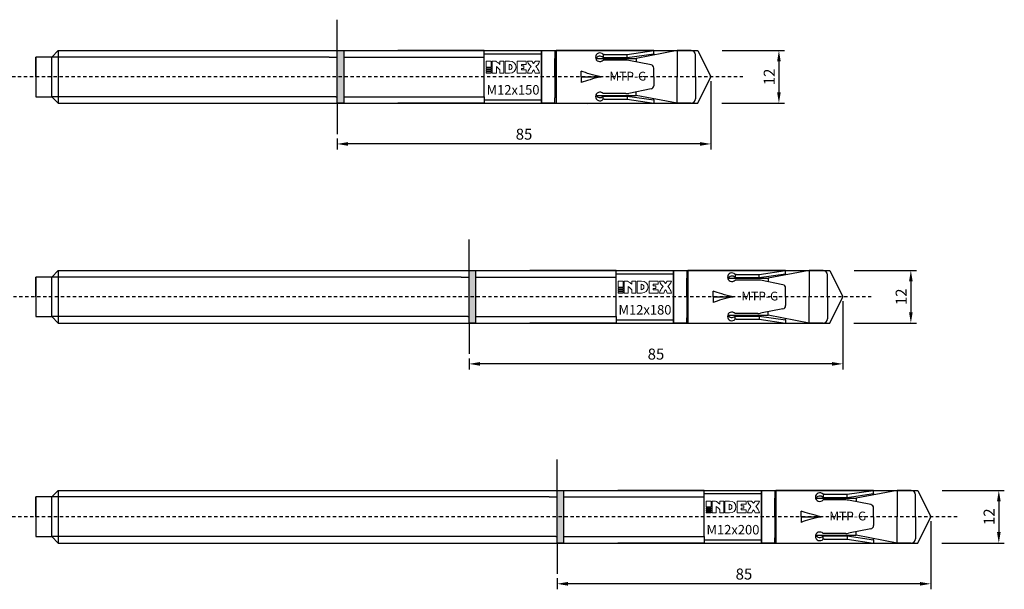
# Model space of a CAD drawing. Units: millimetres. Extents: x 29 to 397, y 121 to 350.
# Drawn here: x 173 to 397, y 121 to 250 of the extents above; entities that cross this region are included whole.
import ezdxf

# ---------------------------------------------------------------- set-up
doc = ezdxf.new("R2010")
doc.units = ezdxf.units.MM
doc.linetypes.add('JIS_02_0.7', pattern=[1.35, 0.75, -0.6])
for name, color, linetype in [('Agujero', 10, 'Continuous'), ('Clip', 50, 'Continuous'), ('Cotas', 7, 'Continuous'), ('Discontinuas', 6, 'JIS_02_0.7'), ('Eje', 4, 'Continuous'), ('Pintura', 5, 'Continuous'), ('Texto', 7, 'Continuous')]:
    doc.layers.add(name, color=color, linetype=linetype)
doc.styles.get("Standard").update_dxf_attribs({"font": 'arial.ttf'})
doc.dimstyles.new('ISO-25', dxfattribs={"dimtxt": 2.5, "dimasz": 2.5, "dimexe": 1.25, "dimexo": 1, "dimtad": 1, "dimtxsty": 'Standard', "dimcen": 2.5, "dimadec": 0, "dimazin": 0, "dimtfac": 1, "dimtmove": 0, "dimatfit": 3, "dimfxl": 1, "dimarcsym": 0})

# ---------------------------------------------------------------- blocks, each defined once
blk = doc.blocks.new('*D30')
at = {"layer": 'Cotas', "color": 0, "lineweight": -2, "transparency": 16777216}
for p, q in [((332.75, 243.34), (346.87, 243.34)), ((345.62, 240.84), (345.62, 233.84)), ((332.68, 231.34), (346.87, 231.34))]:
    blk.add_line(p, q, dxfattribs=at)
at = {"layer": 'Cotas', "color": 0, "transparency": 16777216}
for points in [[(345.21, 240.84), (346.04, 240.84), (345.62, 243.34)], [(345.21, 233.84), (346.04, 233.84), (345.62, 231.34)]]:
    blk.add_solid(points, dxfattribs=at)
at = {"layer": 'Defpoints', "color": 0, "transparency": 16777216}
for p in [(331.75, 243.34), (331.68, 231.34), (345.62, 231.34)]:
    blk.add_point(p, dxfattribs=at)
at = {"layer": 'Cotas', "color": 0, "transparency": 16777216, "insert": (343.74, 237.34), "char_height": 2.5, "attachment_point": 5, "rotation": 90}
blk.add_mtext('12', dxfattribs=at)
blk = doc.blocks.new('*D34')
at = {"layer": 'Cotas', "color": 0, "lineweight": -2, "transparency": 16777216}
for p, q in [((330.17, 236.34), (330.17, 220.84)), ((245.17, 223.34), (245.17, 220.84)), ((327.67, 222.09), (247.67, 222.09))]:
    blk.add_line(p, q, dxfattribs=at)
at = {"layer": 'Cotas', "color": 0, "transparency": 16777216}
for points in [[(247.67, 222.51), (247.67, 221.67), (245.17, 222.09)], [(327.67, 222.51), (327.67, 221.67), (330.17, 222.09)]]:
    blk.add_solid(points, dxfattribs=at)
at = {"layer": 'Defpoints', "color": 0, "transparency": 16777216}
for p in [(330.17, 237.34), (245.17, 224.34), (245.17, 222.09)]:
    blk.add_point(p, dxfattribs=at)
at = {"layer": 'Cotas', "color": 0, "transparency": 16777216, "insert": (287.67, 223.99), "char_height": 2.5, "attachment_point": 5}
blk.add_mtext('85', dxfattribs=at)
blk = doc.blocks.new('*D28')
at = {"layer": 'Cotas', "color": 0, "lineweight": -2, "transparency": 16777216}
for p, q in [((362.75, 193.34), (376.87, 193.34)), ((375.62, 190.84), (375.62, 183.84)), ((362.68, 181.34), (376.87, 181.34))]:
    blk.add_line(p, q, dxfattribs=at)
at = {"layer": 'Cotas', "color": 0, "transparency": 16777216}
for points in [[(375.21, 190.84), (376.04, 190.84), (375.62, 193.34)], [(375.21, 183.84), (376.04, 183.84), (375.62, 181.34)]]:
    blk.add_solid(points, dxfattribs=at)
at = {"layer": 'Defpoints', "color": 0, "transparency": 16777216}
for p in [(361.75, 193.34), (361.68, 181.34), (375.62, 181.34)]:
    blk.add_point(p, dxfattribs=at)
at = {"layer": 'Cotas', "color": 0, "transparency": 16777216, "insert": (373.74, 187.34), "char_height": 2.5, "attachment_point": 5, "rotation": 90}
blk.add_mtext('12', dxfattribs=at)
blk = doc.blocks.new('*D32')
at = {"layer": 'Cotas', "color": 0, "lineweight": -2, "transparency": 16777216}
for p, q in [((360.17, 186.34), (360.17, 170.84)), ((275.17, 173.34), (275.17, 170.84)), ((357.67, 172.09), (277.67, 172.09))]:
    blk.add_line(p, q, dxfattribs=at)
at = {"layer": 'Cotas', "color": 0, "transparency": 16777216}
for points in [[(277.67, 172.51), (277.67, 171.67), (275.17, 172.09)], [(357.67, 172.51), (357.67, 171.67), (360.17, 172.09)]]:
    blk.add_solid(points, dxfattribs=at)
at = {"layer": 'Defpoints', "color": 0, "transparency": 16777216}
for p in [(360.17, 187.34), (275.17, 174.34), (275.17, 172.09)]:
    blk.add_point(p, dxfattribs=at)
at = {"layer": 'Cotas', "color": 0, "transparency": 16777216, "insert": (317.67, 173.99), "char_height": 2.5, "attachment_point": 5}
blk.add_mtext('85', dxfattribs=at)
blk = doc.blocks.new('*D31')
at = {"layer": 'Cotas', "color": 0, "lineweight": -2, "transparency": 16777216}
for p, q in [((382.75, 143.34), (396.87, 143.34)), ((395.62, 140.84), (395.62, 133.84)), ((382.68, 131.34), (396.87, 131.34))]:
    blk.add_line(p, q, dxfattribs=at)
at = {"layer": 'Cotas', "color": 0, "transparency": 16777216}
for points in [[(395.21, 140.84), (396.04, 140.84), (395.62, 143.34)], [(395.21, 133.84), (396.04, 133.84), (395.62, 131.34)]]:
    blk.add_solid(points, dxfattribs=at)
at = {"layer": 'Defpoints', "color": 0, "transparency": 16777216}
for p in [(381.75, 143.34), (381.68, 131.34), (395.62, 131.34)]:
    blk.add_point(p, dxfattribs=at)
at = {"layer": 'Cotas', "color": 0, "transparency": 16777216, "insert": (393.74, 137.34), "char_height": 2.5, "attachment_point": 5, "rotation": 90}
blk.add_mtext('12', dxfattribs=at)
blk = doc.blocks.new('*D36')
at = {"layer": 'Cotas', "color": 0, "lineweight": -2, "transparency": 16777216}
for p, q in [((380.17, 136.34), (380.17, 120.84)), ((295.17, 123.34), (295.17, 120.84)), ((377.67, 122.09), (297.67, 122.09))]:
    blk.add_line(p, q, dxfattribs=at)
at = {"layer": 'Cotas', "color": 0, "transparency": 16777216}
for points in [[(297.67, 122.51), (297.67, 121.67), (295.17, 122.09)], [(377.67, 122.51), (377.67, 121.67), (380.17, 122.09)]]:
    blk.add_solid(points, dxfattribs=at)
at = {"layer": 'Defpoints', "color": 0, "transparency": 16777216}
for p in [(380.17, 137.34), (295.17, 124.34), (295.17, 122.09)]:
    blk.add_point(p, dxfattribs=at)
at = {"layer": 'Cotas', "color": 0, "transparency": 16777216, "insert": (337.67, 123.99), "char_height": 2.5, "attachment_point": 5}
blk.add_mtext('85', dxfattribs=at)

msp = doc.modelspace()

# ---------------------------------------------------------------- hatches: boundary and pattern name
at = {"layer": 'Pintura'}
h = msp.add_hatch(color=256, dxfattribs=at)
h.dxf.hatch_style = 1
h.paths.add_polyline_path([(245.173, 243.339), (246.673, 243.339), (246.673, 231.339), (245.173, 231.339)])
h = msp.add_hatch(color=256, dxfattribs=at)
h.dxf.hatch_style = 1
h.paths.add_polyline_path([(275.173, 193.339), (276.673, 193.339), (276.673, 181.339), (275.173, 181.339)])
h = msp.add_hatch(color=256, dxfattribs=at)
h.dxf.hatch_style = 1
h.paths.add_polyline_path([(295.173, 143.339), (296.673, 143.339), (296.673, 131.339), (295.173, 131.339)])

# ---------------------------------------------------------------- linework, layer by layer
at = {"layer": 'Agujero'}
for p, q in [((245.173, 243.339), (245.173, 250.339)), ((245.173, 243.339), (327.173, 243.339)), ((327.173, 243.339), (330.173, 237.339)), ((327.173, 231.339), (330.173, 237.339)), ((245.173, 231.339), (327.173, 231.339)), ((245.173, 231.339), (245.173, 224.339)), ((275.173, 193.339), (275.173, 200.339)), ((275.173, 193.339), (357.173, 193.339)), ((357.173, 193.339), (360.173, 187.339)), ((357.173, 181.339), (360.173, 187.339)), ((275.173, 181.339), (357.173, 181.339)), ((275.173, 181.339), (275.173, 174.339)), ((295.173, 143.339), (295.173, 150.339)), ((295.173, 143.339), (377.173, 143.339)), ((377.173, 143.339), (380.173, 137.339)), ((377.173, 131.339), (380.173, 137.339)), ((295.173, 131.339), (377.173, 131.339)), ((295.173, 131.339), (295.173, 124.339))]:
    msp.add_line(p, q, dxfattribs=at)
at = {"layer": 'Clip'}
for p, q in [((317.146, 243.339), (294.946, 243.339)), ((294.946, 243.339), (294.946, 231.339)), ((305.896, 242.443), (305.652, 242.443)), ((305.652, 242.443), (305.652, 241.718)), ((311.146, 242.443), (317.146, 243.339)), ((311.146, 241.718), (317.146, 242.589)), ((317.146, 242.589), (317.146, 243.339)), ((317.146, 242.589), (317.146, 242.307)), ((305.652, 241.718), (305.896, 241.718)), ((305.896, 241.146), (305.652, 241.146)), ((316.541, 240.083), (311.462, 241.084)), ((317.146, 237.339), (317.146, 239.347)), ((317.146, 237.339), (317.146, 235.33)), ((305.896, 233.531), (305.652, 233.531)), ((305.652, 232.234), (305.652, 232.96)), ((305.652, 232.96), (305.896, 232.96)), ((311.146, 232.96), (317.146, 232.089)), ((316.541, 234.594), (311.462, 233.593)), ((294.946, 231.339), (297.646, 231.339)), ((305.896, 232.234), (305.652, 232.234)), ((311.146, 232.234), (317.146, 231.339)), ((317.146, 232.089), (317.146, 232.37)), ((317.146, 232.089), (317.146, 231.339)), ((347.146, 193.339), (324.946, 193.339)), ((324.946, 193.339), (324.946, 181.339)), ((341.146, 192.443), (347.146, 193.339)), ((341.146, 191.718), (347.146, 192.589)), ((347.146, 192.589), (347.146, 193.339)), ((347.146, 192.589), (347.146, 192.307)), ((335.896, 192.443), (335.652, 192.443)), ((335.652, 192.443), (335.652, 191.718)), ((335.652, 191.718), (335.896, 191.718)), ((335.896, 191.146), (335.652, 191.146)), ((346.541, 190.083), (341.462, 191.084)), ((347.146, 187.339), (347.146, 189.347)), ((347.146, 187.339), (347.146, 185.33)), ((346.541, 184.594), (341.462, 183.593)), ((335.896, 183.531), (335.652, 183.531)), ((335.652, 182.234), (335.652, 182.96)), ((335.652, 182.96), (335.896, 182.96)), ((335.896, 182.234), (335.652, 182.234)), ((341.146, 182.96), (347.146, 182.089)), ((341.146, 182.234), (347.146, 181.339)), ((347.146, 182.089), (347.146, 182.37)), ((347.146, 182.089), (347.146, 181.339)), ((324.946, 181.339), (327.646, 181.339)), ((367.146, 143.339), (344.946, 143.339)), ((344.946, 143.339), (344.946, 131.339)), ((361.146, 142.443), (367.146, 143.339)), ((367.146, 142.589), (367.146, 143.339)), ((355.896, 142.443), (355.652, 142.443)), ((355.652, 142.443), (355.652, 141.718)), ((355.652, 141.718), (355.896, 141.718)), ((355.896, 141.146), (355.652, 141.146)), ((361.146, 141.718), (367.146, 142.589)), ((366.541, 140.083), (361.462, 141.084)), ((367.146, 142.589), (367.146, 142.307)), ((367.146, 137.339), (367.146, 139.347)), ((367.146, 137.339), (367.146, 135.33)), ((366.541, 134.594), (361.462, 133.593)), ((355.896, 133.531), (355.652, 133.531)), ((355.652, 132.234), (355.652, 132.96)), ((355.652, 132.96), (355.896, 132.96)), ((355.896, 132.234), (355.652, 132.234)), ((361.146, 132.96), (367.146, 132.089)), ((361.146, 132.234), (367.146, 131.339)), ((367.146, 132.089), (367.146, 132.37)), ((367.146, 132.089), (367.146, 131.339)), ((344.946, 131.339), (347.646, 131.339))]:
    msp.add_line(p, q, dxfattribs=at)
at = {"layer": 'Clip', "linetype": 'Continuous', "lineweight": 25}
for p, q in [((297.646, 243.339), (317.146, 243.339)), ((302.146, 243.362), (302.337, 243.339)), ((302.146, 243.339), (302.146, 243.362)), ((305.896, 242.443), (311.146, 242.443)), ((311.146, 241.718), (311.146, 242.443)), ((305.896, 241.718), (311.146, 241.718)), ((310.824, 241.146), (305.896, 241.146)), ((300.695, 237.339), (300.695, 238.616)), ((300.695, 237.339), (305.195, 237.339)), ((300.695, 237.339), (305.195, 237.339)), ((300.695, 237.339), (300.695, 236.061)), ((310.824, 233.531), (305.896, 233.531)), ((305.896, 232.96), (311.146, 232.96)), ((311.146, 232.96), (311.146, 232.234)), ((297.646, 231.339), (317.146, 231.339)), ((302.146, 231.315), (302.337, 231.339)), ((302.146, 231.339), (302.146, 231.315)), ((305.896, 232.234), (311.146, 232.234)), ((327.646, 193.339), (347.146, 193.339)), ((332.146, 193.362), (332.337, 193.339)), ((332.146, 193.339), (332.146, 193.362)), ((335.896, 192.443), (341.146, 192.443)), ((335.896, 191.718), (341.146, 191.718)), ((340.824, 191.146), (335.896, 191.146)), ((341.146, 191.718), (341.146, 192.443)), ((330.695, 187.339), (330.695, 188.616)), ((330.695, 187.339), (335.195, 187.339)), ((330.695, 187.339), (335.195, 187.339)), ((330.695, 187.339), (330.695, 186.061)), ((340.824, 183.531), (335.896, 183.531)), ((335.896, 182.96), (341.146, 182.96)), ((335.896, 182.234), (341.146, 182.234)), ((341.146, 182.96), (341.146, 182.234)), ((327.646, 181.339), (347.146, 181.339)), ((332.146, 181.315), (332.337, 181.339)), ((332.146, 181.339), (332.146, 181.315)), ((347.646, 143.339), (367.146, 143.339)), ((352.146, 143.362), (352.337, 143.339)), ((352.146, 143.339), (352.146, 143.362)), ((355.896, 142.443), (361.146, 142.443)), ((355.896, 141.718), (361.146, 141.718)), ((360.824, 141.146), (355.896, 141.146)), ((361.146, 141.718), (361.146, 142.443)), ((350.695, 137.339), (350.695, 138.616)), ((350.695, 137.339), (355.195, 137.339)), ((350.695, 137.339), (355.195, 137.339)), ((350.695, 137.339), (350.695, 136.061)), ((360.824, 133.531), (355.896, 133.531)), ((355.896, 132.96), (361.146, 132.96)), ((355.896, 132.234), (361.146, 132.234)), ((361.146, 132.96), (361.146, 132.234)), ((347.646, 131.339), (367.146, 131.339)), ((352.146, 131.315), (352.337, 131.339)), ((352.146, 131.339), (352.146, 131.315))]:
    msp.add_line(p, q, dxfattribs=at)
at = {"layer": 'Clip'}
for centre, radius, start, end in [((304.912, 241.795), 0.984, 41.21632, 318.78368), ((304.912, 241.069), 0.984, 41.21632, 158.37645), ((310.824, 237.846), 3.3, 78.84953, 90), ((316.396, 239.347), 0.75, 0, 78.84953), ((316.396, 235.33), 0.75, 281.15047, 0), ((304.912, 232.883), 0.984, 41.21632, 318.78368), ((304.912, 233.608), 0.984, 201.62355, 318.78368), ((310.824, 236.831), 3.3, 270, 281.15047), ((334.912, 191.795), 0.984, 41.21632, 318.78368), ((334.912, 191.069), 0.984, 41.21632, 158.37645), ((340.824, 187.846), 3.3, 78.84953, 90), ((346.396, 189.347), 0.75, 0, 78.84953), ((334.912, 182.883), 0.984, 41.21632, 318.78368), ((340.824, 186.831), 3.3, 270, 281.15047), ((346.396, 185.33), 0.75, 281.15047, 0), ((334.912, 183.608), 0.984, 201.62355, 318.78368), ((354.912, 141.795), 0.984, 41.21632, 318.78368), ((354.912, 141.069), 0.984, 41.21632, 158.37645), ((360.824, 137.846), 3.3, 78.84953, 90), ((366.396, 139.347), 0.75, 0, 78.84953), ((366.396, 135.33), 0.75, 281.15047, 0), ((354.912, 132.883), 0.984, 41.21632, 318.78368), ((354.912, 133.608), 0.984, 201.62355, 318.78368), ((360.824, 136.831), 3.3, 270, 281.15047)]:
    msp.add_arc(centre, radius, start, end, dxfattribs=at)
at = {"layer": 'Clip', "linetype": 'Continuous', "lineweight": 25, "extrusion": (0, 0, -1)}
for centre in [(350.195, 237.339), (380.195, 187.339), (400.195, 137.339)]:
    msp.add_ellipse(centre, major_axis=(-51.961, 3.03), ratio=0.0996644, start_param=5.7537745, end_param=5.9683398, dxfattribs=at)
at = {"layer": 'Clip', "linetype": 'Continuous', "lineweight": 25}
for centre in [(350.195, 237.339), (380.195, 187.339), (400.195, 137.339)]:
    msp.add_ellipse(centre, major_axis=(-51.961, -3.03), ratio=0.0996644, start_param=5.7537745, end_param=5.9683398, dxfattribs=at)
at = {"layer": 'Discontinuas'}
for p, q in [((305.657, 237.339), (91.767, 237.339)), ((312.397, 237.339), (306.303, 237.339)), ((337.454, 237.339), (313.173, 237.339)), ((335.657, 187.339), (91.767, 187.339)), ((342.397, 187.339), (336.303, 187.339)), ((366.635, 187.339), (343.173, 187.339)), ((355.657, 137.339), (91.767, 137.339)), ((362.397, 137.339), (356.303, 137.339)), ((386.12, 137.339), (363.173, 137.339))]:
    msp.add_line(p, q, dxfattribs=at)
at = {"layer": 'Eje'}
for p, q in [((176.673, 237.339), (176.673, 241.839)), ((180.273, 241.839), (176.673, 241.839)), ((176.673, 241.839), (176.673, 232.839)), ((181.773, 243.339), (180.273, 241.839)), ((180.273, 232.839), (180.273, 241.839)), ((243.373, 241.839), (180.273, 241.839)), ((181.773, 243.339), (181.773, 231.339)), ((181.773, 243.339), (258.973, 243.339)), ((243.373, 241.839), (245.173, 241.839)), ((244.873, 241.839), (245.173, 241.839)), ((246.673, 243.339), (246.673, 231.339)), ((246.673, 241.839), (258.973, 241.839)), ((278.623, 243.339), (258.973, 243.339)), ((258.973, 241.839), (278.623, 241.839)), ((278.623, 241.839), (278.623, 243.339)), ((278.623, 242.589), (291.673, 242.589)), ((278.623, 232.839), (278.623, 241.839)), ((291.673, 237.339), (291.673, 243.339)), ((291.673, 243.339), (291.673, 231.339)), ((291.673, 243.339), (294.673, 243.339)), ((291.673, 231.489), (291.673, 243.189)), ((294.673, 243.339), (294.673, 242.139)), ((294.673, 242.139), (294.673, 232.539)), ((322.473, 243.339), (313.173, 241.539)), ((322.473, 243.339), (322.473, 237.339)), ((325.673, 243.339), (322.473, 243.339)), ((326.673, 237.339), (326.673, 242.339)), ((294.673, 237.339), (294.673, 241.539)), ((294.673, 241.539), (294.946, 241.539)), ((304.047, 241.539), (313.173, 241.539)), ((313.173, 241.539), (313.173, 240.747)), ((176.673, 237.339), (176.673, 232.839)), ((322.473, 231.339), (322.473, 237.339)), ((326.673, 237.339), (326.673, 232.339)), ((176.673, 232.839), (180.273, 232.839)), ((181.773, 231.339), (180.273, 232.839)), ((243.373, 232.839), (180.273, 232.839)), ((244.873, 232.839), (243.373, 232.839)), ((244.873, 232.839), (245.173, 232.839)), ((246.673, 232.839), (258.973, 232.839)), ((258.973, 232.839), (278.623, 232.839)), ((278.623, 232.839), (278.623, 231.339)), ((294.673, 233.139), (294.946, 233.139)), ((304.047, 233.139), (313.173, 233.139)), ((313.173, 233.139), (313.173, 233.931)), ((322.473, 231.339), (313.173, 233.139)), ((181.773, 231.339), (258.973, 231.339)), ((278.623, 231.339), (258.973, 231.339)), ((278.623, 232.089), (291.673, 232.089)), ((294.673, 231.339), (291.673, 231.339)), ((294.673, 231.339), (294.673, 232.539)), ((325.673, 231.339), (322.473, 231.339)), ((181.773, 193.339), (180.273, 191.839)), ((181.773, 193.339), (181.773, 181.339)), ((181.773, 193.339), (288.973, 193.339)), ((276.673, 193.339), (276.673, 181.339)), ((308.623, 193.339), (288.973, 193.339)), ((308.623, 191.839), (308.623, 193.339)), ((308.623, 192.589), (321.673, 192.589)), ((321.673, 187.339), (321.673, 193.339)), ((321.673, 193.339), (321.673, 181.339)), ((321.673, 193.339), (324.673, 193.339)), ((321.673, 181.489), (321.673, 193.189)), ((324.673, 193.339), (324.673, 192.139)), ((352.473, 193.339), (343.173, 191.539)), ((352.473, 193.339), (352.473, 187.339)), ((355.673, 193.339), (352.473, 193.339)), ((176.673, 187.339), (176.673, 191.839)), ((180.273, 191.839), (176.673, 191.839)), ((176.673, 191.839), (176.673, 182.839)), ((180.273, 182.839), (180.273, 191.839)), ((273.373, 191.839), (180.273, 191.839)), ((273.373, 191.839), (275.173, 191.839)), ((274.873, 191.839), (275.173, 191.839)), ((276.673, 191.839), (288.973, 191.839)), ((288.973, 191.839), (308.623, 191.839)), ((308.623, 182.839), (308.623, 191.839)), ((324.673, 192.139), (324.673, 182.539)), ((324.673, 187.339), (324.673, 191.539)), ((324.673, 191.539), (324.946, 191.539)), ((334.047, 191.539), (343.173, 191.539)), ((343.173, 191.539), (343.173, 190.747)), ((356.673, 187.339), (356.673, 192.339)), ((176.673, 187.339), (176.673, 182.839)), ((352.473, 181.339), (352.473, 187.339)), ((356.673, 187.339), (356.673, 182.339)), ((343.173, 183.139), (343.173, 183.931)), ((176.673, 182.839), (180.273, 182.839)), ((181.773, 181.339), (180.273, 182.839)), ((273.373, 182.839), (180.273, 182.839)), ((274.873, 182.839), (273.373, 182.839)), ((274.873, 182.839), (275.173, 182.839)), ((276.673, 182.839), (288.973, 182.839)), ((288.973, 182.839), (308.623, 182.839)), ((308.623, 182.839), (308.623, 181.339)), ((308.623, 182.089), (321.673, 182.089)), ((324.673, 183.139), (324.946, 183.139)), ((324.673, 181.339), (324.673, 182.539)), ((334.047, 183.139), (343.173, 183.139)), ((352.473, 181.339), (343.173, 183.139)), ((181.773, 181.339), (288.973, 181.339)), ((308.623, 181.339), (288.973, 181.339)), ((324.673, 181.339), (321.673, 181.339)), ((355.673, 181.339), (352.473, 181.339)), ((181.773, 143.339), (180.273, 141.839)), ((181.773, 143.339), (181.773, 131.339)), ((181.773, 143.339), (308.973, 143.339)), ((296.673, 143.339), (296.673, 131.339)), ((328.623, 143.339), (308.973, 143.339)), ((328.623, 141.839), (328.623, 143.339)), ((341.673, 137.339), (341.673, 143.339)), ((341.673, 143.339), (341.673, 131.339)), ((341.673, 143.339), (344.673, 143.339)), ((344.673, 143.339), (344.673, 142.139)), ((372.473, 143.339), (363.173, 141.539)), ((372.473, 143.339), (372.473, 137.339)), ((375.673, 143.339), (372.473, 143.339)), ((176.673, 137.339), (176.673, 141.839)), ((180.273, 141.839), (176.673, 141.839)), ((176.673, 141.839), (176.673, 132.839)), ((180.273, 132.839), (180.273, 141.839)), ((293.373, 141.839), (180.273, 141.839)), ((293.373, 141.839), (295.173, 141.839)), ((294.873, 141.839), (295.173, 141.839)), ((296.673, 141.839), (308.973, 141.839)), ((308.973, 141.839), (328.623, 141.839)), ((328.623, 142.589), (341.673, 142.589)), ((328.623, 132.839), (328.623, 141.839)), ((341.673, 131.489), (341.673, 143.189)), ((344.673, 142.139), (344.673, 132.539)), ((344.673, 137.339), (344.673, 141.539)), ((344.673, 141.539), (344.946, 141.539)), ((354.047, 141.539), (363.173, 141.539)), ((363.173, 141.539), (363.173, 140.747)), ((376.673, 137.339), (376.673, 142.339)), ((176.673, 137.339), (176.673, 132.839)), ((372.473, 131.339), (372.473, 137.339)), ((376.673, 137.339), (376.673, 132.339)), ((176.673, 132.839), (180.273, 132.839)), ((181.773, 131.339), (180.273, 132.839)), ((293.373, 132.839), (180.273, 132.839)), ((294.873, 132.839), (293.373, 132.839)), ((294.873, 132.839), (295.173, 132.839)), ((296.673, 132.839), (308.973, 132.839)), ((308.973, 132.839), (328.623, 132.839)), ((328.623, 132.839), (328.623, 131.339)), ((328.623, 132.089), (341.673, 132.089)), ((344.673, 133.139), (344.946, 133.139)), ((344.673, 131.339), (344.673, 132.539)), ((354.047, 133.139), (363.173, 133.139)), ((363.173, 133.139), (363.173, 133.931)), ((372.473, 131.339), (363.173, 133.139)), ((181.773, 131.339), (308.973, 131.339)), ((328.623, 131.339), (308.973, 131.339)), ((344.673, 131.339), (341.673, 131.339)), ((375.673, 131.339), (372.473, 131.339))]:
    msp.add_line(p, q, dxfattribs=at)
for points in [[(246.673, 243.339), (246.673, 231.339), (245.173, 231.339), (245.173, 243.339), (246.673, 243.339)], [(276.673, 193.339), (276.673, 181.339), (275.173, 181.339), (275.173, 193.339), (276.673, 193.339)], [(296.673, 143.339), (296.673, 131.339), (295.173, 131.339), (295.173, 143.339), (296.673, 143.339)]]:
    msp.add_lwpolyline(points, dxfattribs=at)
for centre, start, end in [((325.673, 242.339), 0, 90), ((325.673, 232.339), 270, 0), ((355.673, 192.339), 0, 90), ((355.673, 182.339), 270, 0), ((375.673, 142.339), 0, 90), ((375.673, 132.339), 270, 0)]:
    msp.add_arc(centre, 1, start, end, dxfattribs=at)
at = {"layer": 'Texto', "lineweight": 0}
for points in [[(279.063, 239.554), (280.182, 239.554), (280.182, 240.907), (279.063, 240.907), (279.063, 239.554)], [(287.065, 238.93), (287.065, 239.262), (287.626, 239.262), (287.626, 239.846), (287.065, 239.846), (287.065, 240.178), (288.188, 240.178), (288.188, 240.907), (286.141, 240.907), (286.141, 238.201), (288.188, 238.201), (288.188, 238.93), (287.065, 238.93)], [(279.063, 239.104), (280.182, 239.104), (280.182, 239.375), (279.063, 239.375), (279.063, 239.104)], [(279.063, 238.925), (279.063, 238.655), (280.182, 238.655), (280.182, 238.925), (279.063, 238.925)], [(279.063, 238.201), (280.182, 238.201), (280.182, 238.475), (279.063, 238.475), (279.063, 238.201)], [(309.063, 189.554), (310.182, 189.554), (310.182, 190.907), (309.063, 190.907), (309.063, 189.554)], [(317.065, 188.93), (317.065, 189.262), (317.626, 189.262), (317.626, 189.846), (317.065, 189.846), (317.065, 190.178), (318.188, 190.178), (318.188, 190.907), (316.141, 190.907), (316.141, 188.201), (318.188, 188.201), (318.188, 188.93), (317.065, 188.93)], [(309.063, 189.104), (310.182, 189.104), (310.182, 189.375), (309.063, 189.375), (309.063, 189.104)], [(309.063, 188.925), (309.063, 188.655), (310.182, 188.655), (310.182, 188.925), (309.063, 188.925)], [(309.063, 188.201), (310.182, 188.201), (310.182, 188.475), (309.063, 188.475), (309.063, 188.201)], [(329.063, 139.554), (330.182, 139.554), (330.182, 140.907), (329.063, 140.907), (329.063, 139.554)], [(329.063, 139.104), (330.182, 139.104), (330.182, 139.375), (329.063, 139.375), (329.063, 139.104)], [(329.063, 138.925), (329.063, 138.655), (330.182, 138.655), (330.182, 138.925), (329.063, 138.925)], [(337.065, 138.93), (337.065, 139.262), (337.626, 139.262), (337.626, 139.846), (337.065, 139.846), (337.065, 140.178), (338.188, 140.178), (338.188, 140.907), (336.141, 140.907), (336.141, 138.201), (338.188, 138.201), (338.188, 138.93), (337.065, 138.93)], [(329.063, 138.201), (330.182, 138.201), (330.182, 138.475), (329.063, 138.475), (329.063, 138.201)]]:
    msp.add_lwpolyline(points, dxfattribs=at)
for points, knots in [([(281.385, 238.201), (281.385, 238.201), (281.385, 239.676), (281.385, 239.676), (281.597, 239.566), (282.041, 239.118), (282.162, 238.93), (282.162, 238.93), (282.162, 238.201), (282.162, 238.201), (282.162, 238.201), (283.082, 238.201), (283.082, 238.201), (283.082, 238.201), (283.082, 240.907), (283.082, 240.907), (283.082, 240.907), (282.162, 240.907), (282.162, 240.907), (282.162, 240.907), (282.162, 240.178), (282.162, 240.178), (282.015, 240.356), (281.434, 240.814), (281.225, 240.907), (281.225, 240.907), (280.462, 240.907), (280.462, 240.907), (280.462, 240.907), (280.462, 238.201), (280.462, 238.201), (280.462, 238.201), (281.385, 238.201), (281.385, 238.201)], [0, 0, 0, 0, 1, 1, 1, 2, 2, 2, 3, 3, 3, 4, 4, 4, 5, 5, 5, 6, 6, 6, 7, 7, 7, 8, 8, 8, 9, 9, 9, 10, 10, 10, 11, 11, 11, 11]), ([(285.861, 239.554), (285.861, 240.398), (285.182, 240.907), (284.399, 240.907), (284.399, 240.907), (283.362, 240.907), (283.362, 240.907), (283.362, 240.907), (283.362, 238.201), (283.362, 238.201), (283.362, 238.201), (284.403, 238.201), (284.403, 238.201), (285.183, 238.201), (285.861, 238.717), (285.861, 239.554)], [0, 0, 0, 0, 1, 1, 1, 2, 2, 2, 3, 3, 3, 4, 4, 4, 5, 5, 5, 5]), ([(284.937, 239.555), (284.937, 239.21), (284.659, 238.931), (284.316, 238.931), (284.306, 238.931), (284.296, 238.932), (284.286, 238.932), (284.286, 238.932), (284.286, 240.177), (284.286, 240.177), (284.296, 240.178), (284.306, 240.178), (284.316, 240.178), (284.659, 240.178), (284.937, 239.899), (284.937, 239.555)], [0, 0, 0, 0, 1, 1, 1, 2, 2, 2, 3, 3, 3, 4, 4, 4, 5, 5, 5, 5]), ([(290.391, 239.674), (290.472, 239.768), (291.065, 240.315), (291.194, 240.907), (291.194, 240.907), (290.202, 240.907), (290.202, 240.907), (290.201, 240.907), (290.171, 240.79), (290.076, 240.65), (289.974, 240.501), (289.831, 240.394), (289.831, 240.394), (289.831, 240.394), (289.687, 240.501), (289.585, 240.65), (289.49, 240.79), (289.459, 240.907), (289.459, 240.907), (289.459, 240.907), (288.468, 240.907), (288.468, 240.907), (288.597, 240.315), (289.189, 239.768), (289.271, 239.674), (289.001, 239.381), (288.782, 239.043), (288.627, 238.679), (288.564, 238.525), (288.508, 238.363), (288.468, 238.201), (288.468, 238.201), (289.459, 238.201), (289.459, 238.201), (289.537, 238.472), (289.657, 238.708), (289.831, 238.93), (290.005, 238.708), (290.124, 238.472), (290.202, 238.201), (290.202, 238.201), (291.194, 238.201), (291.194, 238.201), (291.153, 238.363), (291.097, 238.525), (291.034, 238.679), (290.879, 239.043), (290.661, 239.381), (290.391, 239.674)], [0, 0, 0, 0, 1, 1, 1, 2, 2, 2, 3, 3, 3, 4, 4, 4, 5, 5, 5, 6, 6, 6, 7, 7, 7, 8, 8, 8, 9, 9, 9, 10, 10, 10, 11, 11, 11, 12, 12, 12, 13, 13, 13, 14, 14, 14, 15, 15, 15, 16, 16, 16, 16]), ([(311.385, 188.201), (311.385, 188.201), (311.385, 189.676), (311.385, 189.676), (311.597, 189.566), (312.041, 189.118), (312.162, 188.93), (312.162, 188.93), (312.162, 188.201), (312.162, 188.201), (312.162, 188.201), (313.082, 188.201), (313.082, 188.201), (313.082, 188.201), (313.082, 190.907), (313.082, 190.907), (313.082, 190.907), (312.162, 190.907), (312.162, 190.907), (312.162, 190.907), (312.162, 190.178), (312.162, 190.178), (312.015, 190.356), (311.434, 190.814), (311.225, 190.907), (311.225, 190.907), (310.462, 190.907), (310.462, 190.907), (310.462, 190.907), (310.462, 188.201), (310.462, 188.201), (310.462, 188.201), (311.385, 188.201), (311.385, 188.201)], [0, 0, 0, 0, 1, 1, 1, 2, 2, 2, 3, 3, 3, 4, 4, 4, 5, 5, 5, 6, 6, 6, 7, 7, 7, 8, 8, 8, 9, 9, 9, 10, 10, 10, 11, 11, 11, 11]), ([(315.861, 189.554), (315.861, 190.398), (315.182, 190.907), (314.399, 190.907), (314.399, 190.907), (313.362, 190.907), (313.362, 190.907), (313.362, 190.907), (313.362, 188.201), (313.362, 188.201), (313.362, 188.201), (314.403, 188.201), (314.403, 188.201), (315.183, 188.201), (315.861, 188.717), (315.861, 189.554)], [0, 0, 0, 0, 1, 1, 1, 2, 2, 2, 3, 3, 3, 4, 4, 4, 5, 5, 5, 5]), ([(320.391, 189.674), (320.472, 189.768), (321.065, 190.315), (321.194, 190.907), (321.194, 190.907), (320.202, 190.907), (320.202, 190.907), (320.201, 190.907), (320.171, 190.79), (320.076, 190.65), (319.974, 190.501), (319.831, 190.394), (319.831, 190.394), (319.831, 190.394), (319.687, 190.501), (319.585, 190.65), (319.49, 190.79), (319.459, 190.907), (319.459, 190.907), (319.459, 190.907), (318.468, 190.907), (318.468, 190.907), (318.597, 190.315), (319.189, 189.768), (319.271, 189.674), (319.001, 189.381), (318.782, 189.043), (318.627, 188.679), (318.564, 188.525), (318.508, 188.363), (318.468, 188.201), (318.468, 188.201), (319.459, 188.201), (319.459, 188.201), (319.537, 188.472), (319.657, 188.708), (319.831, 188.93), (320.005, 188.708), (320.124, 188.472), (320.202, 188.201), (320.202, 188.201), (321.194, 188.201), (321.194, 188.201), (321.153, 188.363), (321.097, 188.525), (321.034, 188.679), (320.879, 189.043), (320.661, 189.381), (320.391, 189.674)], [0, 0, 0, 0, 1, 1, 1, 2, 2, 2, 3, 3, 3, 4, 4, 4, 5, 5, 5, 6, 6, 6, 7, 7, 7, 8, 8, 8, 9, 9, 9, 10, 10, 10, 11, 11, 11, 12, 12, 12, 13, 13, 13, 14, 14, 14, 15, 15, 15, 16, 16, 16, 16]), ([(314.937, 189.555), (314.937, 189.21), (314.659, 188.931), (314.316, 188.931), (314.306, 188.931), (314.296, 188.932), (314.286, 188.932), (314.286, 188.932), (314.286, 190.177), (314.286, 190.177), (314.296, 190.178), (314.306, 190.178), (314.316, 190.178), (314.659, 190.178), (314.937, 189.899), (314.937, 189.555)], [0, 0, 0, 0, 1, 1, 1, 2, 2, 2, 3, 3, 3, 4, 4, 4, 5, 5, 5, 5]), ([(331.385, 138.201), (331.385, 138.201), (331.385, 139.676), (331.385, 139.676), (331.597, 139.566), (332.041, 139.118), (332.162, 138.93), (332.162, 138.93), (332.162, 138.201), (332.162, 138.201), (332.162, 138.201), (333.082, 138.201), (333.082, 138.201), (333.082, 138.201), (333.082, 140.907), (333.082, 140.907), (333.082, 140.907), (332.162, 140.907), (332.162, 140.907), (332.162, 140.907), (332.162, 140.178), (332.162, 140.178), (332.015, 140.356), (331.434, 140.814), (331.225, 140.907), (331.225, 140.907), (330.462, 140.907), (330.462, 140.907), (330.462, 140.907), (330.462, 138.201), (330.462, 138.201), (330.462, 138.201), (331.385, 138.201), (331.385, 138.201)], [0, 0, 0, 0, 1, 1, 1, 2, 2, 2, 3, 3, 3, 4, 4, 4, 5, 5, 5, 6, 6, 6, 7, 7, 7, 8, 8, 8, 9, 9, 9, 10, 10, 10, 11, 11, 11, 11]), ([(335.861, 139.554), (335.861, 140.398), (335.182, 140.907), (334.399, 140.907), (334.399, 140.907), (333.362, 140.907), (333.362, 140.907), (333.362, 140.907), (333.362, 138.201), (333.362, 138.201), (333.362, 138.201), (334.403, 138.201), (334.403, 138.201), (335.183, 138.201), (335.861, 138.717), (335.861, 139.554)], [0, 0, 0, 0, 1, 1, 1, 2, 2, 2, 3, 3, 3, 4, 4, 4, 5, 5, 5, 5]), ([(334.937, 139.555), (334.937, 139.21), (334.659, 138.931), (334.316, 138.931), (334.306, 138.931), (334.296, 138.932), (334.286, 138.932), (334.286, 138.932), (334.286, 140.177), (334.286, 140.177), (334.296, 140.178), (334.306, 140.178), (334.316, 140.178), (334.659, 140.178), (334.937, 139.899), (334.937, 139.555)], [0, 0, 0, 0, 1, 1, 1, 2, 2, 2, 3, 3, 3, 4, 4, 4, 5, 5, 5, 5]), ([(340.391, 139.674), (340.472, 139.768), (341.065, 140.315), (341.194, 140.907), (341.194, 140.907), (340.202, 140.907), (340.202, 140.907), (340.201, 140.907), (340.171, 140.79), (340.076, 140.65), (339.974, 140.501), (339.831, 140.394), (339.831, 140.394), (339.831, 140.394), (339.687, 140.501), (339.585, 140.65), (339.49, 140.79), (339.459, 140.907), (339.459, 140.907), (339.459, 140.907), (338.468, 140.907), (338.468, 140.907), (338.597, 140.315), (339.189, 139.768), (339.271, 139.674), (339.001, 139.381), (338.782, 139.043), (338.627, 138.679), (338.564, 138.525), (338.508, 138.363), (338.468, 138.201), (338.468, 138.201), (339.459, 138.201), (339.459, 138.201), (339.537, 138.472), (339.657, 138.708), (339.831, 138.93), (340.005, 138.708), (340.124, 138.472), (340.202, 138.201), (340.202, 138.201), (341.194, 138.201), (341.194, 138.201), (341.153, 138.363), (341.097, 138.525), (341.034, 138.679), (340.879, 139.043), (340.661, 139.381), (340.391, 139.674)], [0, 0, 0, 0, 1, 1, 1, 2, 2, 2, 3, 3, 3, 4, 4, 4, 5, 5, 5, 6, 6, 6, 7, 7, 7, 8, 8, 8, 9, 9, 9, 10, 10, 10, 11, 11, 11, 12, 12, 12, 13, 13, 13, 14, 14, 14, 15, 15, 15, 16, 16, 16, 16])]:
    msp.add_open_spline(points, degree=3, knots=knots, dxfattribs=at)

# ---------------------------------------------------------------- texts
at = {"layer": 'Texto', "attachment_point": 3}
for s, width, heights, insert, char_height in [('MTP-G', 7.08888, [0], (315.489, 238.503), 2), ('M12x150', 13.12638, [3.063], (291.192, 235.471), 2.16), ('MTP-G', 7.08888, [0], (345.489, 188.503), 2), ('M12x180', 13.12638, [3.063], (321.192, 185.471), 2.16), ('MTP-G', 7.08888, [0], (365.489, 138.503), 2), ('M12x200', 13.12638, [3.063], (341.192, 135.471), 2.16)]:
    msp.add_mtext_dynamic_manual_height_columns(s, width=width, gutter_width=18.75, heights=heights, dxfattribs=dict(at, insert=insert, char_height=char_height))

# ---------------------------------------------------------------- dimensions: what is measured, and where the dimension line sits
at = {"layer": 'Cotas'}
for base, p1, p2, angle, picture, middle in [((345.622, 231.339), (331.754, 243.339), (331.683, 231.339), 90, '*D30', (343.742, 237.339)), ((245.173, 222.089), (330.173, 237.339), (245.173, 224.339), 180, '*D34', (287.673, 223.991)), ((375.622, 181.339), (361.754, 193.339), (361.683, 181.339), 90, '*D28', (373.742, 187.339)), ((275.173, 172.089), (360.173, 187.339), (275.173, 174.339), 180, '*D32', (317.673, 173.991)), ((395.622, 131.339), (381.754, 143.339), (381.683, 131.339), 90, '*D31', (393.742, 137.339)), ((295.173, 122.089), (380.173, 137.339), (295.173, 124.339), 180, '*D36', (337.673, 123.991))]:
    dim = msp.add_linear_dim(base=base, p1=p1, p2=p2, angle=angle, dimstyle='ISO-25', dxfattribs=at)
    dim.commit()
    dim.dimension.update_dxf_attribs({"geometry": picture, "text_midpoint": middle})

doc.saveas('drawing.dxf')
